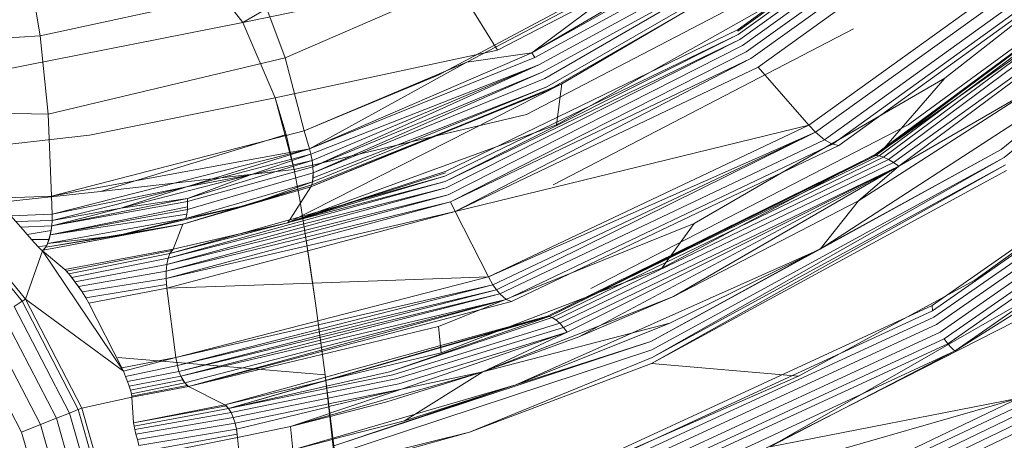
# Model space of a CAD drawing. Extents: x -187 to 439, y 0 to 417.
# Drawn here: x 104 to 118, y 168 to 174 of the extents above; entities that cross this region are included whole.
import ezdxf

# ---------------------------------------------------------------- set-up
doc = ezdxf.new("R2010")
doc.units = 0
doc.header["$MEASUREMENT"] = 0
doc.header["$PDMODE"] = 64
doc.styles.get("Standard").update_dxf_attribs({"font": 'Helvetica LT 57 Condensed_0.ttf'})
doc.dimstyles.new('FEET-METERS', dxfattribs={"dimtxt": 12, "dimasz": 7, "dimexe": 3, "dimexo": 3, "dimgap": 3, "dimtad": 0, "dimdec": 1, "dimzin": 3, "dimdsep": 46, "dimlunit": 4, "dimtxsty": 'Standard', "dimcen": 0.09, "dimadec": 0, "dimazin": 0, "dimtfac": 2, "dimtdec": 1, "dimtofl": 0, "dimtmove": 0, "dimatfit": 3, "dimfxl": 1, "dimfrac": 2, "dimtolj": 1, "dimtzin": 3, "dimarcsym": 0})

# ---------------------------------------------------------------- blocks, each defined once
blk = doc.blocks.new('*D23')
at = {"color": 0, "lineweight": -2, "transparency": 16777216}
for p, q in [((142.049, 338.8), (-51.221, 338.8)), ((-48.221, 331.8), (-48.221, 248.397)), ((-48.221, 86.828), (-48.221, 154.531)), ((71.561, 79.828), (-51.221, 79.828))]:
    blk.add_line(p, q, dxfattribs=at)
at = {"color": 0, "lineweight": 0, "transparency": 16777216}
for points in [[(-49.387, 331.8), (-47.054, 331.8), (-48.221, 338.8)], [(-49.387, 86.828), (-47.054, 86.828), (-48.221, 79.828)]]:
    blk.add_solid(points, dxfattribs=at)
at = {"layer": 'Defpoints', "color": 0, "lineweight": 0, "transparency": 16777216}
for p in [(145.049, 338.8), (-48.221, 79.828), (74.561, 79.828)]:
    blk.add_point(p, dxfattribs=at)
at = {"color": 0, "lineweight": 0, "transparency": 16777216, "insert": (-48.221, 201.464), "char_height": 12, "attachment_point": 5, "rotation": 90}
blk.add_mtext('\\A1;21\'-7" [6.6M]', dxfattribs=at)
blk = doc.blocks.new('new block')
at = {"color": 0, "linetype": 'Continuous', "lineweight": 0}
for p, q in [((113.834, 173.733), (117.894, 176.657)), ((113.838, 173.758), (117.893, 176.68)), ((117.908, 176.613), (113.84, 173.686)), ((117.944, 176.548), (113.863, 173.613)), ((117.999, 176.473), (113.902, 173.529)), ((118.07, 176.393), (113.955, 173.438)), ((118.154, 176.313), (114.02, 173.345)), ((118.282, 176.208), (114.122, 173.222)), ((118.282, 176.208), (114.122, 173.222)), ((120.126, 175.697), (116.775, 173.066)), ((122.125, 175.756), (117.574, 172.055)), ((117.613, 171.943), (122.183, 175.654)), ((114.544, 175.558), (110.911, 173.426)), ((119.174, 175.516), (114.844, 172.4)), ((119.174, 175.516), (114.844, 172.4)), ((120.523, 175.527), (116.255, 172.406)), ((110.423, 173.461), (114.377, 175.512)), ((110.911, 173.426), (114.609, 175.494)), ((110.953, 173.358), (114.695, 175.399)), ((114.937, 172.299), (119.292, 175.429)), ((111.009, 173.256), (114.773, 175.301)), ((119.441, 175.345), (115.066, 172.193)), ((115.181, 172.13), (119.571, 175.299)), ((115.269, 172.111), (119.668, 175.291)), ((120.198, 175.236), (115.795, 171.971)), ((115.842, 171.966), (120.249, 175.236)), ((106.809, 173.856), (109.125, 175.2)), ((111.06, 173.149), (114.832, 175.221)), ((111.095, 173.06), (114.832, 175.221)), ((111.127, 172.944), (114.894, 175.118)), ((115.093, 175.189), (111.336, 172.987)), ((120.168, 175.229), (115.767, 171.967)), ((115.903, 171.946), (120.317, 175.225)), ((115.973, 171.914), (120.396, 175.202)), ((120.571, 175.128), (116.047, 171.869)), ((116.121, 171.818), (120.571, 175.128)), ((113.263, 175.07), (109.583, 173.106)), ((111.131, 172.888), (114.915, 175.067)), ((103.934, 173.667), (103.766, 174.681)), ((103.934, 173.667), (103.766, 174.681)), ((110.838, 172.552), (114.934, 174.682)), ((106.809, 173.856), (106.261, 174.558)), ((106.261, 174.558), (106.809, 173.856)), ((112.492, 174.604), (109.99, 173.293)), ((112.492, 174.604), (110.911, 173.426)), ((115.185, 174.612), (111.26, 172.403)), ((106.809, 173.856), (109.796, 174.474)), ((110.423, 173.461), (109.796, 174.474)), ((107.043, 174.345), (103.934, 173.667)), ((107.41, 173.356), (107.043, 174.345)), ((107.41, 173.356), (107.043, 174.345)), ((107.41, 173.356), (109.287, 174.165)), ((118.886, 174.149), (115.878, 172.035)), ((106.809, 173.856), (101.715, 172.852)), ((107.27, 172.788), (106.809, 173.856)), ((107.27, 172.788), (106.809, 173.856)), ((109.695, 171.748), (113.838, 173.758)), ((111.216, 171.555), (115.476, 173.764)), ((113.838, 173.758), (113.834, 173.733)), ((103.934, 173.667), (103.061, 173.609)), ((104.046, 172.557), (103.934, 173.667)), ((104.046, 172.557), (103.934, 173.667)), ((109.678, 171.675), (113.84, 173.686)), ((109.68, 171.6), (113.84, 173.686)), ((109.68, 171.6), (113.863, 173.613)), ((109.695, 171.511), (113.863, 173.613)), ((117.201, 170.2), (121.905, 173.625)), ((107.27, 172.788), (110.423, 173.461)), ((107.754, 172.064), (110.911, 173.426)), ((107.754, 172.064), (110.911, 173.426)), ((109.722, 171.412), (113.902, 173.529)), ((109.759, 171.31), (113.955, 173.438)), ((109.99, 173.293), (110.911, 173.426)), ((110.911, 173.426), (110.911, 173.426)), ((110.911, 173.426), (110.911, 173.426)), ((110.911, 173.426), (110.953, 173.358)), ((107.41, 173.356), (104.046, 172.557)), ((107.68, 172.318), (107.41, 173.356)), ((107.41, 173.356), (107.68, 172.318)), ((107.68, 172.318), (109.99, 173.293)), ((107.754, 172.064), (110.953, 173.358)), ((107.754, 172.064), (109.99, 173.293)), ((114.02, 173.345), (109.759, 171.31)), ((109.823, 171.174), (114.02, 173.345)), ((107.774, 171.989), (111.009, 173.256)), ((107.793, 171.898), (111.009, 173.256)), ((107.805, 171.806), (111.009, 173.256)), ((107.805, 171.806), (111.06, 173.149)), ((107.81, 171.722), (111.06, 173.149)), ((114.122, 173.222), (109.823, 171.174)), ((109.823, 171.174), (114.122, 173.222)), ((114.122, 173.222), (114.844, 172.4)), ((119.041, 173.256), (115.002, 170.643)), ((115.002, 170.643), (119.041, 173.256)), ((116.592, 169.843), (121.446, 173.233)), ((116.597, 169.766), (121.464, 173.163)), ((119.041, 173.256), (117.574, 172.055)), ((109.583, 173.106), (107.68, 172.318)), ((107.81, 171.722), (111.095, 173.06)), ((116.775, 173.066), (113.215, 171.003)), ((116.775, 173.066), (115.878, 172.035)), ((116.619, 169.675), (121.501, 173.081)), ((107.447, 171.016), (111.336, 172.987)), ((107.775, 171.525), (111.336, 172.987)), ((111.131, 172.888), (107.775, 171.525)), ((107.789, 171.552), (111.131, 172.888)), ((107.801, 171.595), (111.127, 172.944)), ((107.808, 171.652), (111.127, 172.944)), ((111.336, 172.987), (111.26, 172.403)), ((115.55, 171.324), (118.065, 172.943)), ((115.55, 171.324), (118.065, 172.943)), ((118.065, 172.943), (116.121, 171.818)), ((116.656, 169.573), (121.554, 172.99)), ((116.707, 169.464), (121.619, 172.895)), ((104.632, 172.257), (107.27, 172.788)), ((104.632, 172.257), (107.27, 172.788)), ((107.54, 171.77), (107.27, 172.788)), ((107.27, 172.788), (107.424, 172.267)), ((116.763, 169.368), (121.691, 172.81)), ((116.815, 169.299), (121.759, 172.746)), ((101.884, 172.594), (104.046, 172.557)), ((116.918, 169.198), (121.882, 172.662)), ((104.046, 172.557), (104.096, 171.393)), ((104.096, 171.393), (104.046, 172.557)), ((107.54, 171.77), (110.838, 172.552)), ((104.096, 171.393), (107.68, 172.318)), ((107.68, 172.318), (104.096, 171.393)), ((107.447, 171.016), (111.26, 172.403)), ((107.754, 172.064), (107.68, 172.318)), ((107.754, 172.064), (107.68, 172.318)), ((109.823, 171.174), (114.844, 172.4)), ((110.298, 170.248), (114.844, 172.4)), ((114.844, 172.4), (110.298, 170.248)), ((110.298, 170.248), (114.937, 172.299)), ((114.937, 172.299), (110.36, 170.137)), ((114.937, 172.299), (110.409, 170.066)), ((111.75, 170.083), (116.255, 172.406)), ((114.844, 172.4), (114.937, 172.299)), ((114.937, 172.299), (115.066, 172.193)), ((101.846, 171.942), (104.632, 172.257)), ((104.632, 172.257), (101.846, 171.942)), ((107.409, 172.263), (104.79, 171.457)), ((107.424, 172.267), (107.409, 172.263)), ((107.424, 172.267), (107.54, 171.77)), ((110.457, 170.009), (115.066, 172.193)), ((115.181, 172.13), (115.066, 172.193)), ((107.754, 172.064), (104.096, 171.393)), ((107.754, 172.064), (104.103, 171.137)), ((106.009, 171.524), (107.754, 172.064)), ((107.754, 172.064), (107.774, 171.989)), ((107.754, 172.064), (107.774, 171.989)), ((110.548, 169.929), (115.181, 172.13)), ((110.624, 169.898), (115.269, 172.111)), ((117.574, 172.055), (112.599, 169.332)), ((115.878, 172.035), (112.759, 170.37)), ((115.002, 170.643), (117.574, 172.055)), ((115.269, 172.111), (115.181, 172.13)), ((106.009, 171.524), (107.774, 171.989)), ((107.793, 171.898), (106.026, 171.358)), ((107.774, 171.989), (106.919, 171.696)), ((107.793, 171.898), (106.919, 171.696)), ((107.774, 171.989), (107.793, 171.898)), ((107.774, 171.989), (107.793, 171.898)), ((107.793, 171.898), (107.805, 171.806)), ((107.793, 171.898), (107.805, 171.806)), ((115.767, 171.967), (111.132, 169.69)), ((111.159, 169.687), (115.795, 171.971)), ((115.767, 171.967), (111.159, 169.687)), ((111.159, 169.687), (115.842, 171.966)), ((111.201, 169.671), (115.903, 171.946)), ((111.252, 169.639), (115.973, 171.914)), ((112.617, 169.211), (117.613, 171.943)), ((112.62, 169.103), (117.613, 171.943)), ((115.767, 171.967), (115.795, 171.971)), ((115.795, 171.971), (115.842, 171.966)), ((115.842, 171.966), (115.903, 171.946)), ((115.903, 171.946), (115.973, 171.914)), ((115.973, 171.914), (116.047, 171.869)), ((107.54, 171.77), (104.79, 171.457)), ((107.805, 171.806), (106.027, 171.318)), ((107.446, 171.015), (109.695, 171.748)), ((107.624, 171.319), (107.54, 171.77)), ((107.54, 171.77), (107.624, 171.319)), ((107.805, 171.806), (107.81, 171.722)), ((107.805, 171.806), (107.81, 171.722)), ((111.307, 169.591), (116.047, 171.869)), ((116.121, 171.818), (111.363, 169.531)), ((111.414, 169.465), (116.121, 171.818)), ((111.577, 169.399), (116.121, 171.818)), ((112.612, 169.017), (117.635, 171.838)), ((117.647, 171.755), (112.612, 169.017)), ((112.612, 169.017), (117.647, 171.755)), ((112.62, 169.103), (117.635, 171.838)), ((112.922, 169.971), (116.121, 171.818)), ((115.55, 171.324), (116.121, 171.818)), ((116.121, 171.818), (116.047, 171.869)), ((106.919, 171.696), (105.08, 171.224)), ((105.776, 170.581), (109.678, 171.675)), ((106.009, 171.524), (106.919, 171.696)), ((107.81, 171.722), (106.024, 171.204)), ((106.919, 171.696), (106.026, 171.358)), ((107.446, 171.015), (109.685, 171.724)), ((107.446, 171.015), (109.678, 171.675)), ((107.801, 171.595), (107.81, 171.722)), ((107.808, 171.652), (107.801, 171.595)), ((107.81, 171.722), (107.808, 171.652)), ((106.009, 171.524), (104.103, 171.046)), ((106.009, 171.524), (104.103, 171.137)), ((106.009, 171.524), (105.08, 171.224)), ((105.732, 170.425), (109.695, 171.511)), ((105.75, 170.511), (109.68, 171.6)), ((105.75, 170.511), (109.695, 171.511)), ((105.776, 170.581), (109.68, 171.6)), ((107.789, 171.552), (105.959, 170.995)), ((107.775, 171.525), (105.959, 170.995)), ((105.959, 170.995), (107.775, 171.525)), ((107.801, 171.595), (106.001, 171.077)), ((107.801, 171.595), (106.909, 171.272)), ((107.789, 171.552), (106.909, 171.272)), ((107.447, 171.016), (107.775, 171.525)), ((107.447, 171.016), (107.775, 171.525)), ((107.789, 171.552), (107.775, 171.525)), ((107.789, 171.552), (107.775, 171.525)), ((107.801, 171.595), (107.789, 171.552)), ((107.789, 171.552), (107.801, 171.595)), ((101.939, 171.158), (104.79, 171.457)), ((104.096, 171.393), (103.293, 171.363)), ((104.096, 171.393), (103.293, 171.363)), ((104.096, 171.393), (104.103, 171.137)), ((104.103, 171.137), (104.096, 171.393)), ((104.098, 170.973), (106.026, 171.358)), ((105.08, 171.224), (106.026, 171.358)), ((105.721, 170.328), (109.722, 171.412)), ((105.732, 170.425), (109.722, 171.412)), ((106.027, 171.318), (106.026, 171.358)), ((112.922, 169.971), (115.55, 171.324)), ((112.922, 169.971), (115.55, 171.324)), ((115.002, 170.643), (115.55, 171.324)), ((102.565, 171.273), (103.679, 169.901)), ((102.603, 171.31), (103.724, 169.93)), ((102.603, 171.31), (103.724, 169.93)), ((104.078, 170.843), (106.026, 171.24)), ((104.078, 170.843), (106.024, 171.204)), ((104.098, 170.973), (106.027, 171.318)), ((104.098, 170.973), (105.08, 171.224)), ((104.103, 171.046), (105.08, 171.224)), ((105.017, 170.828), (106.909, 171.272)), ((105.959, 170.995), (106.909, 171.272)), ((106.001, 171.077), (106.909, 171.272)), ((106.015, 171.136), (106.024, 171.204)), ((106.026, 171.24), (106.024, 171.204)), ((106.027, 171.318), (106.026, 171.24)), ((107.696, 170.857), (107.624, 171.319)), ((107.624, 171.319), (107.696, 170.857)), ((107.703, 170.81), (109.759, 171.31)), ((107.71, 170.76), (109.759, 171.31)), ((109.823, 171.174), (109.759, 171.31)), ((103.519, 171.114), (104.103, 171.137)), ((104.103, 171.137), (103.519, 171.114)), ((103.519, 171.114), (103.66, 170.951)), ((103.589, 171.033), (104.103, 171.046)), ((104.04, 170.719), (106.001, 171.077)), ((104.078, 170.843), (106.015, 171.136)), ((104.103, 171.046), (104.098, 170.973)), ((104.103, 171.046), (104.098, 170.973)), ((104.103, 171.137), (104.103, 171.046)), ((104.103, 171.046), (104.103, 171.137)), ((106.001, 171.077), (105.017, 170.828)), ((106.015, 171.136), (106.001, 171.077)), ((109.823, 171.174), (107.721, 170.688)), ((109.823, 171.174), (107.732, 170.618)), ((109.823, 171.174), (107.732, 170.618)), ((110.298, 170.248), (109.823, 171.174)), ((103.589, 171.033), (103.66, 170.951)), ((103.66, 170.951), (104.098, 170.973)), ((103.66, 170.951), (103.749, 170.849)), ((103.66, 170.951), (103.81, 170.779)), ((103.749, 170.849), (104.09, 170.907)), ((105.959, 170.995), (103.978, 170.627)), ((105.956, 170.995), (103.978, 170.627)), ((105.959, 170.995), (104.013, 170.667)), ((105.956, 170.995), (104.013, 170.667)), ((104.09, 170.907), (104.061, 170.779)), ((104.098, 170.973), (104.078, 170.843)), ((104.098, 170.973), (104.09, 170.907)), ((105.959, 170.995), (105.017, 170.828)), ((107.446, 171.015), (105.776, 170.581)), ((107.447, 171.016), (105.82, 170.643)), ((107.446, 171.015), (105.82, 170.643)), ((105.959, 170.995), (105.82, 170.643)), ((105.82, 170.643), (105.959, 170.995)), ((105.956, 170.995), (105.959, 170.995)), ((107.447, 171.016), (107.447, 171.016)), ((113.215, 171.003), (109.586, 169.542)), ((113.215, 171.003), (112.759, 170.37)), ((103.749, 170.849), (103.81, 170.779)), ((103.81, 170.779), (103.904, 170.675)), ((103.81, 170.779), (104.061, 170.779)), ((103.81, 170.779), (103.904, 170.675)), ((104.013, 170.667), (105.017, 170.828)), ((104.027, 170.692), (104.061, 170.779)), ((104.078, 170.843), (104.04, 170.719)), ((104.04, 170.719), (105.017, 170.828)), ((105.721, 170.328), (107.703, 170.81)), ((107.769, 170.369), (107.696, 170.857)), ((107.696, 170.857), (107.84, 169.877)), ((107.703, 170.81), (107.703, 170.81)), ((114.291, 167.838), (119.467, 170.806)), ((114.291, 167.838), (119.467, 170.806)), ((119.467, 170.806), (116.918, 169.198)), ((104.027, 170.692), (103.904, 170.675)), ((103.904, 170.675), (103.954, 170.626)), ((103.904, 170.675), (103.954, 170.626)), ((103.954, 170.626), (103.978, 170.627)), ((103.978, 170.627), (103.954, 170.626)), ((103.965, 170.616), (103.954, 170.626)), ((103.954, 170.626), (103.965, 170.616)), ((103.965, 170.616), (103.978, 170.627)), ((103.965, 170.616), (103.978, 170.627)), ((104.027, 170.692), (103.978, 170.627)), ((103.978, 170.627), (104.013, 170.667)), ((104.013, 170.667), (104.04, 170.719)), ((104.284, 170.353), (105.82, 170.643)), ((104.284, 170.353), (105.82, 170.643)), ((104.309, 170.328), (105.802, 170.623)), ((105.72, 170.226), (107.71, 170.76)), ((107.721, 170.688), (105.72, 170.226)), ((105.776, 170.581), (105.82, 170.643)), ((105.802, 170.623), (105.776, 170.581)), ((105.82, 170.643), (105.802, 170.623)), ((107.71, 170.76), (107.71, 170.76)), ((107.721, 170.688), (107.721, 170.688)), ((115.002, 170.643), (110.685, 168.718)), ((115.002, 170.643), (112.599, 169.332)), ((112.869, 169.59), (115.002, 170.643)), ((103.724, 169.93), (103.965, 170.616)), ((104.284, 170.353), (103.965, 170.616)), ((105.115, 168.909), (103.965, 170.616)), ((104.284, 170.353), (103.965, 170.616)), ((104.343, 170.29), (105.776, 170.581)), ((104.383, 170.24), (105.75, 170.511)), ((107.731, 170.618), (105.731, 170.086)), ((107.731, 170.618), (105.731, 170.086)), ((105.75, 170.511), (105.732, 170.425)), ((105.732, 170.425), (105.75, 170.511)), ((105.776, 170.581), (105.75, 170.511)), ((105.776, 170.581), (105.75, 170.511)), ((107.732, 170.618), (107.731, 170.618)), ((107.732, 170.618), (107.731, 170.618)), ((104.284, 170.353), (104.343, 170.29)), ((104.309, 170.328), (104.284, 170.353)), ((104.428, 170.179), (105.732, 170.425)), ((105.732, 170.425), (105.721, 170.328)), ((105.721, 170.328), (105.732, 170.425)), ((107.84, 169.877), (107.769, 170.369)), ((109.627, 169.17), (112.759, 170.37)), ((104.309, 170.328), (104.343, 170.29)), ((104.343, 170.29), (104.428, 170.179)), ((104.343, 170.29), (104.383, 170.24)), ((104.383, 170.24), (104.428, 170.179)), ((104.477, 170.111), (105.721, 170.328)), ((104.528, 170.034), (105.72, 170.226)), ((105.721, 170.328), (105.72, 170.226)), ((105.72, 170.226), (105.721, 170.328)), ((105.725, 170.141), (105.72, 170.226)), ((105.731, 170.086), (105.72, 170.226)), ((110.298, 170.248), (105.861, 169.106)), ((105.861, 169.106), (110.298, 170.248)), ((110.298, 170.248), (107.799, 170.159)), ((110.298, 170.248), (110.36, 170.137)), ((104.528, 170.034), (104.428, 170.179)), ((104.428, 170.179), (104.477, 170.111)), ((104.477, 170.111), (104.528, 170.034)), ((105.725, 170.141), (104.582, 169.949)), ((104.625, 169.876), (105.731, 170.086)), ((105.731, 170.086), (104.625, 169.876)), ((105.725, 170.141), (105.731, 170.086)), ((107.798, 170.159), (105.731, 170.086)), ((105.731, 170.086), (105.861, 169.106)), ((105.861, 169.106), (105.731, 170.086)), ((105.861, 169.106), (110.36, 170.137)), ((105.882, 168.989), (110.36, 170.137)), ((105.882, 168.989), (110.409, 170.066)), ((105.904, 168.908), (110.409, 170.066)), ((107.799, 170.159), (107.798, 170.159)), ((110.36, 170.137), (110.409, 170.066)), ((110.409, 170.066), (110.457, 170.009)), ((114.697, 168.838), (117.201, 170.2)), ((103.724, 169.93), (103.679, 169.901)), ((103.724, 169.93), (105.115, 168.909)), ((103.724, 169.93), (104.524, 168.384)), ((103.724, 169.93), (104.524, 168.384)), ((104.582, 169.949), (104.528, 170.034)), ((104.528, 170.034), (104.582, 169.949)), ((104.625, 169.876), (104.582, 169.949)), ((104.582, 169.949), (104.625, 169.876)), ((105.904, 168.908), (110.457, 170.009)), ((105.929, 168.842), (110.457, 170.009)), ((105.929, 168.842), (110.548, 169.929)), ((105.985, 168.743), (110.548, 169.929)), ((106.04, 168.695), (110.548, 169.929)), ((110.218, 168.9), (112.922, 169.971)), ((110.457, 170.009), (110.548, 169.929)), ((110.624, 169.898), (110.548, 169.929)), ((111.577, 169.399), (112.922, 169.971)), ((103.679, 169.901), (103.566, 169.827)), ((103.566, 169.827), (104.349, 168.315)), ((103.679, 169.901), (104.475, 168.365)), ((105.094, 168.959), (104.625, 169.876)), ((105.094, 168.959), (104.625, 169.876)), ((106.04, 168.695), (110.624, 169.898)), ((107.978, 168.857), (107.84, 169.877)), ((107.84, 169.877), (107.978, 168.857)), ((111.395, 167.446), (116.592, 169.843)), ((116.592, 169.843), (116.597, 169.766)), ((103.399, 169.718), (104.164, 168.242)), ((106.555, 168.434), (111.132, 169.69)), ((106.609, 168.382), (111.132, 169.69)), ((106.609, 168.382), (111.159, 169.687)), ((108.894, 168.903), (111.159, 169.687)), ((108.894, 168.903), (111.201, 169.671)), ((111.132, 169.69), (111.159, 169.687)), ((111.159, 169.687), (111.201, 169.671)), ((111.201, 169.671), (111.252, 169.639)), ((111.384, 167.362), (116.597, 169.766)), ((111.389, 167.266), (116.619, 169.675)), ((103.195, 169.585), (103.938, 168.152)), ((109.586, 169.542), (106.04, 168.695)), ((108.938, 168.86), (111.307, 169.591)), ((108.983, 168.802), (111.363, 169.531)), ((109.627, 169.17), (109.586, 169.542)), ((112.869, 169.59), (110.218, 168.9)), ((110.685, 168.718), (112.869, 169.59)), ((111.252, 169.639), (111.307, 169.591)), ((111.307, 169.591), (111.363, 169.531)), ((111.414, 169.465), (111.363, 169.531)), ((111.408, 167.155), (116.656, 169.573)), ((112.763, 167.074), (117.776, 169.618)), ((102.953, 169.427), (103.669, 168.046)), ((109.024, 168.732), (111.414, 169.465)), ((109.06, 168.657), (111.414, 169.465)), ((110.218, 168.9), (111.414, 169.465)), ((110.218, 168.9), (111.577, 169.399)), ((111.442, 167.033), (116.707, 169.464)), ((111.482, 166.931), (116.763, 169.368)), ((116.815, 169.299), (116.763, 169.368)), ((108.1, 167.851), (112.599, 169.332)), ((110.685, 168.718), (112.599, 169.332)), ((111.518, 166.86), (116.815, 169.299)), ((116.868, 169.241), (116.815, 169.299)), ((116.896, 169.215), (116.868, 169.241)), ((107.978, 168.857), (105.034, 169.103)), ((105.094, 168.959), (105.861, 169.106)), ((105.094, 168.959), (105.861, 169.106)), ((105.115, 168.909), (105.861, 169.106)), ((105.861, 169.106), (105.882, 168.989)), ((105.861, 169.106), (105.882, 168.989)), ((109.627, 169.17), (107.987, 168.777)), ((108.115, 167.73), (112.617, 169.211)), ((110.025, 168.044), (112.62, 169.103)), ((111.607, 166.743), (116.918, 169.198)), ((114.291, 167.838), (116.918, 169.198)), ((116.911, 169.203), (116.896, 169.215)), ((116.918, 169.198), (116.911, 169.203)), ((105.115, 168.909), (105.094, 168.959)), ((105.115, 168.909), (105.094, 168.959)), ((105.145, 168.836), (105.882, 168.989)), ((105.882, 168.989), (105.904, 168.908)), ((105.882, 168.989), (105.904, 168.908)), ((112.612, 169.017), (110.025, 168.044)), ((110.025, 168.044), (112.612, 169.017)), ((114.697, 168.838), (112.612, 169.017)), ((105.145, 168.836), (105.115, 168.909)), ((105.115, 168.909), (105.145, 168.836)), ((105.172, 168.766), (105.145, 168.836)), ((105.145, 168.836), (105.172, 168.766)), ((105.172, 168.766), (105.904, 168.908)), ((105.195, 168.7), (105.929, 168.842)), ((105.929, 168.842), (105.904, 168.908)), ((105.904, 168.908), (105.929, 168.842)), ((105.955, 168.789), (105.929, 168.842)), ((105.929, 168.842), (105.985, 168.743)), ((107.487, 168.126), (110.218, 168.9)), ((108.18, 167.195), (107.978, 168.857)), ((107.978, 168.857), (108.346, 165.602)), ((107.997, 168.699), (108.894, 168.903)), ((108.001, 168.668), (108.938, 168.86)), ((108.853, 168.474), (110.218, 168.9)), ((110.218, 168.9), (109.06, 168.657)), ((109.106, 168.208), (110.218, 168.9)), ((112.137, 167.721), (114.697, 168.838)), ((105.195, 168.7), (105.172, 168.766)), ((105.195, 168.7), (105.172, 168.766)), ((105.215, 168.639), (105.195, 168.7)), ((105.195, 168.7), (105.215, 168.639)), ((105.955, 168.789), (105.215, 168.639)), ((105.985, 168.743), (105.228, 168.589)), ((106.018, 168.709), (105.235, 168.556)), ((105.237, 168.54), (106.04, 168.695)), ((106.04, 168.695), (105.237, 168.54)), ((105.985, 168.743), (105.955, 168.789)), ((106.018, 168.709), (105.985, 168.743)), ((105.985, 168.743), (106.04, 168.695)), ((106.04, 168.695), (106.018, 168.709)), ((106.04, 168.695), (106.555, 168.434)), ((106.555, 168.434), (106.04, 168.695)), ((107.987, 168.777), (106.555, 168.434)), ((106.609, 168.382), (107.996, 168.698)), ((106.609, 168.382), (107.999, 168.667)), ((107.522, 167.797), (110.685, 168.718)), ((107.987, 168.777), (107.987, 168.777)), ((107.996, 168.698), (107.997, 168.699)), ((107.999, 168.667), (108.001, 168.668)), ((108.009, 168.604), (108.983, 168.802)), ((108.018, 168.528), (109.024, 168.732)), ((108.1, 167.854), (110.685, 168.718)), ((109.106, 168.208), (110.685, 168.718)), ((105.237, 168.54), (104.524, 168.384)), ((105.228, 168.589), (105.215, 168.639)), ((105.228, 168.589), (105.215, 168.639)), ((105.237, 168.54), (105.228, 168.589)), ((105.235, 168.556), (105.228, 168.589)), ((105.237, 168.54), (105.235, 168.556)), ((105.26, 168.177), (105.237, 168.54)), ((105.237, 168.54), (105.26, 168.177)), ((106.643, 168.326), (108.007, 168.603)), ((106.674, 168.255), (108.015, 168.527)), ((108.007, 168.603), (108.009, 168.604)), ((108.015, 168.527), (108.018, 168.528)), ((108.028, 168.446), (109.06, 168.657)), ((108.032, 168.408), (109.06, 168.657)), ((108.044, 168.314), (109.06, 168.657)), ((117.822, 168.528), (111.607, 166.743)), ((112.414, 165.945), (117.822, 168.528)), ((112.414, 165.945), (117.822, 168.528)), ((117.822, 168.528), (114.291, 167.838)), ((105.26, 168.177), (106.555, 168.434)), ((106.555, 168.434), (105.26, 168.177)), ((105.26, 168.177), (106.577, 168.418)), ((106.555, 168.434), (106.577, 168.418)), ((106.609, 168.382), (106.555, 168.434)), ((106.609, 168.382), (106.577, 168.418)), ((106.7, 168.173), (108.024, 168.445)), ((106.719, 168.089), (108.029, 168.407)), ((108.024, 168.445), (108.028, 168.446)), ((108.029, 168.407), (108.032, 168.408)), ((108.049, 168.269), (108.853, 168.474)), ((112.448, 165.896), (117.892, 168.446)), ((104.349, 168.315), (104.164, 168.242)), ((104.475, 168.365), (104.349, 168.315)), ((104.349, 168.315), (104.801, 166.744)), ((104.524, 168.384), (104.475, 168.365)), ((104.475, 168.365), (104.934, 166.768)), ((104.986, 166.778), (104.524, 168.384)), ((104.524, 168.384), (104.986, 166.778)), ((106.609, 168.382), (105.267, 168.132)), ((106.643, 168.326), (105.277, 168.082)), ((106.674, 168.255), (105.293, 168.018)), ((106.609, 168.382), (106.643, 168.326)), ((106.609, 168.382), (106.643, 168.326)), ((106.674, 168.255), (106.643, 168.326)), ((106.643, 168.326), (106.674, 168.255)), ((106.7, 168.173), (106.674, 168.255)), ((106.674, 168.255), (106.7, 168.173)), ((107.487, 168.126), (108.039, 168.312)), ((107.487, 168.126), (108.044, 168.268)), ((108.039, 168.312), (108.044, 168.314)), ((108.044, 168.268), (108.049, 168.269)), ((112.522, 165.754), (117.952, 168.364)), ((112.56, 165.654), (118.009, 168.271)), ((103.938, 168.152), (103.669, 168.046)), ((104.164, 168.242), (103.938, 168.152)), ((103.938, 168.152), (104.366, 166.663)), ((104.164, 168.242), (104.605, 166.707)), ((105.267, 168.132), (105.26, 168.177)), ((105.26, 168.177), (105.267, 168.132)), ((105.277, 168.082), (105.267, 168.132)), ((105.267, 168.132), (105.277, 168.082)), ((106.7, 168.173), (105.313, 167.942)), ((106.719, 168.089), (106.7, 168.173)), ((106.7, 168.173), (106.719, 168.089)), ((107.487, 168.126), (106.735, 167.97)), ((107.487, 168.126), (106.735, 167.97)), ((107.522, 167.797), (107.487, 168.126)), ((107.487, 168.126), (107.522, 167.797)), ((109.106, 168.208), (108.089, 167.944)), ((118.062, 168.174), (112.591, 165.553)), ((112.591, 165.553), (118.062, 168.174)), ((103.669, 168.046), (104.082, 166.61)), ((105.293, 168.018), (105.277, 168.082)), ((105.293, 168.018), (105.277, 168.082)), ((105.313, 167.942), (105.293, 168.018)), ((105.313, 167.942), (105.293, 168.018)), ((106.719, 168.089), (105.336, 167.857)), ((106.73, 168.018), (105.362, 167.767)), ((105.381, 167.7), (106.735, 167.97)), ((106.735, 167.97), (105.381, 167.7)), ((106.73, 168.018), (106.719, 168.089)), ((106.735, 167.97), (106.719, 168.089)), ((106.73, 168.018), (106.735, 167.97)), ((106.735, 167.97), (106.767, 167.641)), ((106.767, 167.641), (106.735, 167.97)), ((110.025, 168.044), (108.133, 167.579)), ((110.025, 168.044), (108.14, 167.523)), ((108.14, 167.523), (110.025, 168.044)), ((105.336, 167.857), (105.313, 167.942)), ((105.336, 167.857), (105.313, 167.942)), ((108.081, 167.942), (107.522, 167.797)), ((108.089, 167.944), (108.081, 167.942))]:
    blk.add_line(p, q, dxfattribs=at)
blk = doc.blocks.new('B311295r0')
at = {"lineweight": 0}
blk.add_blockref('new block', (439.719, 361.197), dxfattribs=at)

msp = doc.modelspace()

# ---------------------------------------------------------------- block references
at = {"lineweight": 0}
msp.add_blockref('B311295r0', (-439.719, -361.197), dxfattribs=at)

# ---------------------------------------------------------------- dimensions: what is measured, and where the dimension line sits
dim = msp.add_linear_dim(base=(-48.221, 79.828), p1=(145.049, 338.8), p2=(74.561, 79.828), angle=90, dimstyle='FEET-METERS', dxfattribs=at)
dim.commit()
dim.dimension.update_dxf_attribs({"geometry": '*D23', "text_midpoint": (-48.221, 201.464), "dimtype": 160})

doc.saveas('drawing.dxf')
